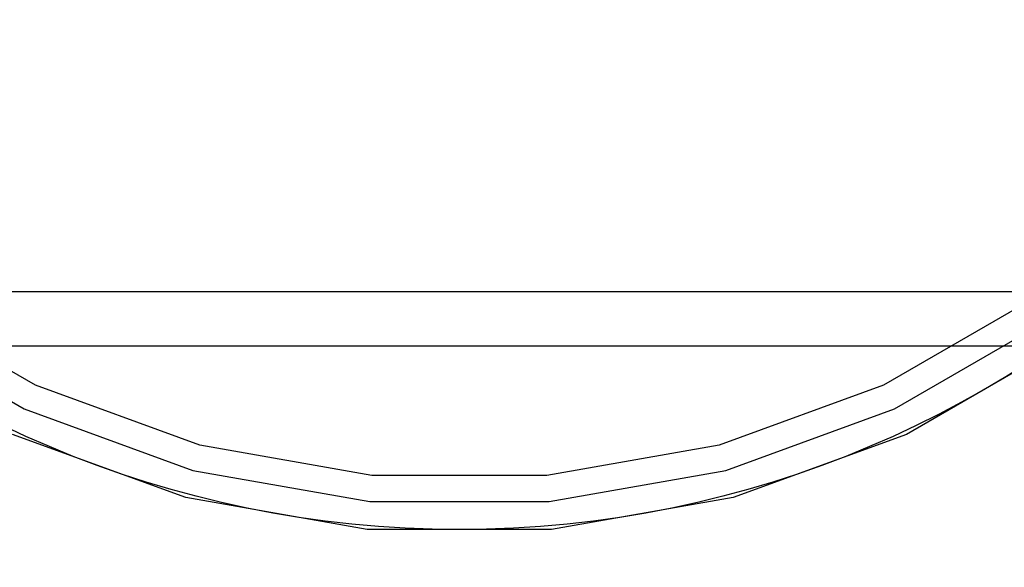
# Model space of a CAD drawing. Units: millimetres. Extents: x -2872 to 18077, y -5587 to 6025.
# Drawn here: x 801 to 838, y -81 to -60 of the extents above; entities that cross this region are included whole.
import ezdxf

# ---------------------------------------------------------------- set-up
doc = ezdxf.new("R2010")
doc.units = ezdxf.units.MM
doc.header["$MEASUREMENT"] = 0
doc.layers.add('2D Drafting - General_Pen_No__62', color=7, linetype='Continuous', lineweight=30, true_color=0xaaaaaa)
doc.layers.add('Structural - Bearing_Pen_No__89', color=7, linetype='Continuous', lineweight=30, true_color=0x71cebe)
doc.layers.add('Dimensioning - General', color=7, linetype='Continuous')
doc.layers.add('Dimensioning - General_Pen_No__1', color=7, linetype='Continuous', lineweight=30)
doc.styles.add('GENERATED_STYLE_3', font='txt')
doc.dimstyles.new('GENERATED_STYLE__5', dxfattribs={"dimtxt": 200, "dimasz": 38, "dimexe": 0.18, "dimexo": 10000, "dimgap": 0.09, "dimtad": 1, "dimdec": 0, "dimzin": 0, "dimdsep": 46, "dimtxsty": 'GENERATED_STYLE_3', "dimblk": 'ARROWHEAD_2', "dimblk1": 'ARROWHEAD_2', "dimblk2": 'ARROWHEAD_2', "dimcen": 0.09, "dimclrd": 7, "dimclre": 7, "dimclrt": 7, "dimadec": 0, "dimazin": 0, "dimtfac": 1, "dimtdec": 4, "dimtmove": 0, "dimatfit": 3, "dimfxl": 1, "dimtolj": 1, "dimtzin": 0, "dimarcsym": 0})

# ---------------------------------------------------------------- blocks, each defined once
blk = doc.blocks.new('*D40')
at = {"layer": 'Dimensioning - General_Pen_No__1', "color": 7, "linetype": 'Continuous', "lineweight": 30}
for p, q in [((-1855.037, 2197.467), (-1855.037, 2221.917)), ((-1830.037, 2183.033), (-1880.037, 2211.9)), ((-1817.537, 2197.467), (-1892.537, 2197.467)), ((-1855.037, -622.418), (-1855.037, 2197.467)), ((-1880.037, -607.984), (-1830.037, -636.852)), ((-1817.537, -622.418), (-1892.537, -622.418)), ((-1855.037, -646.868), (-1855.037, -622.418))]:
    blk.add_line(p, q, dxfattribs=at)
at = {"layer": 'Dimensioning - General_Pen_No__1', "color": 7, "lineweight": 30, "insert": (-1895.037, 444.666), "char_height": 200, "attachment_point": 7, "rotation": 90, "style": 'GENERATED_STYLE_3'}
blk.add_mtext('\\A1;{\\pql;\\fTahoma|b0|i0|c0|p34;2\xa0820}', dxfattribs=at)
blk = doc.blocks.new('ARROWHEAD_2')
at = {"color": 0, "linetype": 'Continuous', "lineweight": 0}
for p, q in [((-0.37813, -0.655), (0.37813, 0.655)), ((0, 0), (-1, 0))]:
    blk.add_line(p, q, dxfattribs=at)
blk = doc.blocks.new('*D41')
at = {"layer": 'Dimensioning - General_Pen_No__1', "color": 7, "linetype": 'Continuous', "lineweight": 30}
for p, q in [((-2235.696, 3807.451), (-2235.696, 3831.901)), ((-2210.696, 3793.017), (-2260.696, 3821.885)), ((-2198.196, 3807.451), (-2273.196, 3807.451)), ((-2235.696, -2122.418), (-2235.696, 3807.451)), ((-2260.696, -2107.984), (-2210.696, -2136.852)), ((-2198.196, -2122.418), (-2273.196, -2122.418)), ((-2235.696, -2146.868), (-2235.696, -2122.418))]:
    blk.add_line(p, q, dxfattribs=at)
at = {"layer": 'Dimensioning - General_Pen_No__1', "color": 7, "lineweight": 30, "insert": (-2275.696, 499.658), "char_height": 200, "attachment_point": 7, "rotation": 90, "style": 'GENERATED_STYLE_3'}
blk.add_mtext('\\A1;{\\pql;\\fTahoma|b0|i0|c0|p34;5\xa0930}', dxfattribs=at)

msp = doc.modelspace()

# ---------------------------------------------------------------- linework, layer by layer
at = {"layer": '2D Drafting - General_Pen_No__62', "color": 253, "linetype": 'Continuous', "lineweight": 30, "true_color": 0xaaaaaa}
msp.add_circle((817.383, -40.205), 39, dxfattribs=at)
at = {"layer": 'Structural - Bearing_Pen_No__89', "color": 123, "linetype": 'Continuous', "lineweight": 30, "true_color": 0x71cebe, "flags": 128}
for points in [[(800.838, -4.724), (807.25, -2.39), (813.971, -1.205), (820.795, -1.205), (827.515, -2.39), (833.928, -4.724), (839.838, -8.136), (845.065, -12.523), (849.452, -17.75), (852.864, -23.66), (855.198, -30.073), (856.383, -36.793), (856.383, -43.617), (855.198, -50.338), (852.864, -56.75), (849.452, -62.66), (845.065, -67.888), (839.838, -72.274), (833.928, -75.686), (827.515, -78.02), (820.795, -79.205), (813.971, -79.205), (807.25, -78.02), (800.838, -75.686)], [(795.522, -71.425), (801.276, -74.747), (807.518, -77.019), (814.061, -78.173), (820.705, -78.173), (827.247, -77.019), (833.49, -74.747), (839.243, -71.425), (844.332, -67.155), (848.603, -62.066), (851.925, -56.312), (854.197, -50.069), (855.35, -43.527), (855.495, -40.205), (855.35, -36.883), (854.197, -30.341), (851.925, -24.098)], [(851.044, -24.509), (853.259, -30.592), (854.383, -36.968), (854.383, -43.442), (853.259, -49.818), (851.044, -55.902), (847.807, -61.509), (843.646, -66.468), (838.686, -70.63), (833.079, -73.867), (826.996, -76.081), (820.62, -77.205), (814.146, -77.205), (807.77, -76.081), (801.686, -73.867), (796.079, -70.63)], [(1640.69, -70.418), (-7.31, -70.418)], [(1640.69, -72.418), (-7.31, -72.418)]]:
    msp.add_lwpolyline(points, dxfattribs=at)

# ---------------------------------------------------------------- dimensions: what is measured, and where the dimension line sits
at = {"layer": 'Dimensioning - General', "color": 7, "linetype": 'Continuous', "lineweight": 30}
for base, p1, p2, picture, middle in [((-2235.696, 3807.451), (1070.517, -2122.418), (-623.31, 3807.451), '*D41', (-2375.696, 843.188)), ((-1855.037, 2197.467), (1642.604, -622.418), (-8.48, 2197.467), '*D40', (-1995.037, 788.196))]:
    dim = msp.add_linear_dim(base=base, p1=p1, p2=p2, angle=90, dimstyle='GENERATED_STYLE__5', dxfattribs=at)
    dim.commit()
    dim.dimension.update_dxf_attribs({"geometry": picture, "text_midpoint": middle, "dimtype": 160, "text_rotation": 90})

doc.saveas('drawing.dxf')
